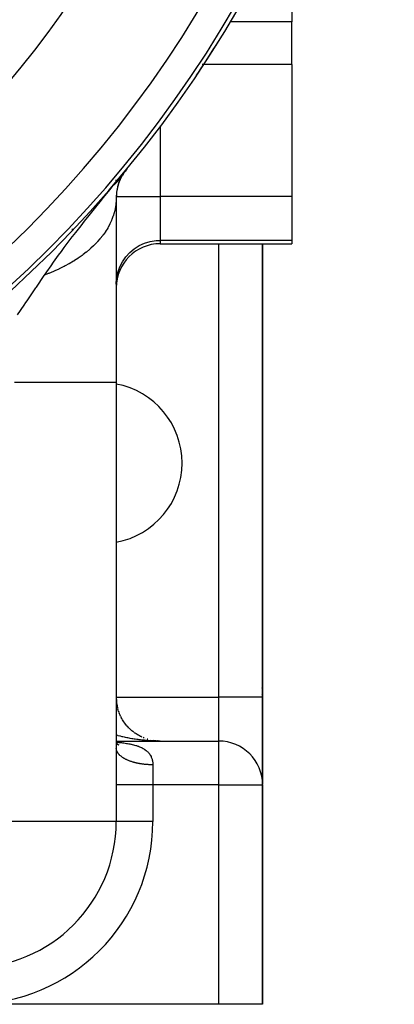
# Model space of a CAD drawing. Extents: x 26 to 1166, y -663 to 203.
# Drawn here: x 499 to 525, y -324 to -257 of the extents above; entities that cross this region are included whole.
import ezdxf

# ---------------------------------------------------------------- set-up
doc = ezdxf.new("R2010")
doc.units = 0
doc.linetypes.add('DASHED', pattern=[11.05, 8.7, -2.35])
doc.layers.get('0').update_dxf_attribs({"linetype": 'CONTINUOUS'})
doc.layers.add('NEVIDI', color=4, linetype='DASHED')

msp = doc.modelspace()

# ---------------------------------------------------------------- linework, layer by layer
at = {"color": 2}
for p, q in [((517.583055, -248.886388), (517.583055, -257.064599)), ((517.583055, -259.988028), (517.583055, -257.064599)), ((517.583055, -259.988028), (517.583055, -269.018961)), ((511.076561, -260.720292), (511.072211, -260.717382)), ((505.402161, -268.239814), (506.269802, -267.177324)), ((505.436409, -268.205946), (506.269802, -267.177324)), ((505.470336, -268.171807), (506.269802, -267.177324)), ((505.50394, -268.137398), (506.269802, -267.177324)), ((505.537219, -268.102722), (506.269802, -267.177324)), ((505.570172, -268.067779), (506.269802, -267.177324)), ((505.602798, -268.032572), (506.269802, -267.177324)), ((505.635094, -267.9971), (506.269802, -267.177324)), ((505.667061, -267.961367), (506.269802, -267.177324)), ((505.698696, -267.925374), (506.269802, -267.177324)), ((505.729998, -267.889121), (506.269802, -267.177324)), ((505.760965, -267.852612), (506.269802, -267.177324)), ((505.791598, -267.815846), (506.269802, -267.177324)), ((505.821893, -267.778826), (506.269802, -267.177324)), ((505.85185, -267.741553), (506.269802, -267.177324)), ((505.881468, -267.70403), (506.269802, -267.177324)), ((505.910745, -267.666256), (506.269802, -267.177324)), ((505.939681, -267.628235), (506.269802, -267.177324)), ((506.038501, -267.457804), (506.269802, -267.177324)), ((506.307167, -267.129481), (506.182472, -267.292479)), ((505.583055, -267.987184), (505.583055, -267.879311)), ((505.583055, -267.879311), (505.583055, -267.987184)), ((505.583055, -267.879311), (505.583055, -267.987184)), ((505.583055, -267.987184), (505.583055, -267.879311)), ((505.583055, -267.879311), (505.583055, -267.987184)), ((505.782232, -268.004774), (505.916329, -267.710472)), ((505.912738, -267.720382), (505.790183, -267.995619)), ((505.916329, -267.710472), (506.07507, -267.441443)), ((506.097485, -267.406009), (506.089719, -267.419024)), ((505.666494, -268.387281), (505.605134, -268.724929)), ((505.670721, -268.367701), (505.607376, -268.705823)), ((505.679016, -268.315648), (505.782232, -268.004774)), ((505.768698, -268.050324), (505.680854, -268.334876)), ((505.606908, -268.715171), (505.583055, -269.087524)), ((505.606766, -268.715948), (505.583055, -269.087524)), ((505.606361, -268.718179), (505.583055, -269.087524)), ((505.60586, -268.718889), (505.583055, -269.087524)), ((505.604508, -268.730145), (505.583055, -269.087524)), ((505.583055, -269.087524), (505.583055, -281.721506)), ((517.583055, -269.018961), (517.583055, -272.007396)), ((508.583055, -272.238682), (517.583055, -272.238682)), ((515.583055, -303.238682), (515.583055, -272.238682)), ((515.583055, -272.238682), (515.583055, -303.238682)), ((517.583055, -272.007396), (517.583055, -272.238682)), ((505.583055, -281.721505), (505.583055, -311.738682)), ((505.583055, -281.721505), (505.583055, -311.738682)), ((515.583055, -303.238682), (515.583055, -309.190966)), ((515.583055, -309.190963), (515.583055, -303.238682)), ((505.692094, -304.040147), (505.672638, -303.970444)), ((505.717384, -304.126336), (505.695395, -304.055614)), ((505.745269, -304.211807), (505.720683, -304.140194)), ((505.775699, -304.296394), (505.74849, -304.224113)), ((505.808671, -304.380083), (505.778806, -304.307299)), ((505.844076, -304.46261), (505.811615, -304.389677)), ((505.882002, -304.544176), (505.846903, -304.471174)), ((505.922299, -304.62446), (505.884647, -304.551714)), ((505.965028, -304.703583), (505.924827, -304.631219)), ((506.010081, -304.781345), (505.967418, -304.709614)), ((506.057466, -304.857756), (506.01239, -304.786821)), ((506.107073, -304.932646), (506.059711, -304.862763)), ((506.159015, -305.006176), (506.10935, -304.937364)), ((506.212952, -305.077871), (506.161268, -305.010547)), ((506.269132, -305.14807), (506.215423, -305.082239)), ((506.327376, -305.216538), (506.271774, -305.152363)), ((506.387664, -305.283251), (506.330275, -305.220847)), ((506.449897, -305.348099), (506.390876, -305.28762)), ((506.514035, -305.411044), (506.453525, -305.352612)), ((506.580058, -305.472066), (506.518174, -305.415751)), ((506.647851, -305.531058), (506.584762, -305.476971)), ((506.717379, -305.587992), (506.653227, -305.536214)), ((506.788616, -305.642843), (506.723506, -305.593416)), ((505.583055, -306.238682), (512.583055, -306.238682)), ((505.583055, -306.238682), (512.583055, -306.238682)), ((506.861504, -305.695563), (506.795538, -305.648517)), ((506.935873, -305.74603), (506.869258, -305.701456)), ((507.011709, -305.79424), (506.944605, -305.752171)), ((507.088948, -305.840152), (507.021507, -305.800611)), ((507.167678, -305.883812), (507.099888, -305.846728)), ((507.247527, -305.925012), (507.179675, -305.890479)), ((507.328575, -305.963803), (507.260793, -305.931816)), ((507.494082, -306.034061), (507.426721, -306.007069)), ((507.5782, -306.065388), (507.587231, -306.068698)), ((507.749386, -306.120522), (507.683677, -306.100795)), ((507.923407, -306.165261), (507.93302, -306.167529)), ((508.315161, -306.229818), (508.115746, -306.202252)), ((508.188828, -306.212667), (508.198798, -306.21409)), ((508.45749, -306.236054), (508.400402, -306.233111)), ((508.583055, -306.238682), (508.471832, -306.236839)), ((508.491684, -306.237288), (508.481759, -306.236828)), ((508.489203, -306.237217), (508.481759, -306.236866)), ((508.486722, -306.237151), (508.481759, -306.236914)), ((505.583055, -306.363056), (505.602256, -306.38712)), ((505.583055, -306.363575), (505.606964, -306.396231)), ((505.602041, -306.386705), (505.650381, -306.43619)), ((505.602256, -306.38712), (505.655013, -306.445736)), ((505.642474, -306.427553), (505.702503, -306.477899)), ((505.644627, -306.430299), (505.649237, -306.433856)), ((505.650496, -306.449514), (505.651814, -306.450035)), ((505.674287, -306.45795), (505.67609, -306.458882)), ((505.676184, -306.459676), (505.677503, -306.460198)), ((505.676782, -306.456097), (505.741167, -306.496282)), ((505.69256, -306.466155), (505.714708, -306.474917)), ((505.70071, -306.470794), (505.755148, -306.494952)), ((515.583055, -324.238682), (515.583055, -309.238682)), ((515.583055, -309.238682), (515.583055, -324.238682)), ((512.583055, -324.238682), (495.583055, -324.238682)), ((515.583055, -324.238682), (512.583055, -324.238682))]:
    msp.add_line(p, q, dxfattribs=at)
for centre, radius, start, end in [((444.583055, -216.238682), 80, 270, 90), ((444.583055, -216.238682), 70, 189.898594, 350.101406), ((444.583055, -216.238682), 80, 326.218993, 328.712334), ((508.583055, -269.087524), 3, 151.820938, 179.999991), ((508.583055, -269.087524), 3, 146.430242, 149.218497), ((508.583055, -275.238682), 3, 90, 180), ((504.583055, -287.238682), 5.5, 0, 79.519737), ((504.583055, -287.238682), 5.5, 280.475622, 360), ((512.583055, -302.238682), 3, 352.822343, 352.972805), ((508.583055, -303.238682), 3, 180.727091, 194.461911), ((512.583055, -302.238682), 3, 344.616477, 344.701991), ((508.583055, -303.238682), 3, 221.384788, 221.929142), ((508.583055, -303.238682), 3, 228.616299, 228.798096), ((512.583055, -309.238682), 3, 0, 90), ((495.583055, -311.738682), 10, 270, 360)]:
    msp.add_arc(centre, radius, start, end, dxfattribs=at)
at = {"layer": 'NEVIDI', "color": 7, "linetype": 'CONTINUOUS'}
for p, q in [((517.583055, -257.064599), (513.380115, -257.064599)), ((511.528018, -259.988028), (511.448472, -259.988028)), ((517.583055, -259.988028), (511.538119, -259.988028)), ((508.583055, -264.178626), (508.583055, -269.018961)), ((505.376522, -268.264787), (505.862223, -267.672072)), ((504.713893, -269.079458), (505.148655, -268.544104)), ((505.148655, -268.544104), (505.376522, -268.264787)), ((504.49825, -269.346278), (504.713893, -269.079458)), ((505.583055, -269.087523), (505.577707, -269.288592)), ((505.583055, -269.018961), (505.586095, -269.018961)), ((505.58717, -269.018961), (508.583055, -269.018961)), ((508.583055, -269.018961), (508.583055, -272.007396)), ((517.583055, -269.018961), (508.583055, -269.018961)), ((503.639586, -270.418975), (504.274956, -269.623564)), ((504.274956, -269.623564), (504.49825, -269.346278)), ((505.506018, -269.849589), (505.459525, -270.051386)), ((505.510122, -269.829087), (505.506018, -269.849589)), ((505.55096, -269.579906), (505.510122, -269.829087)), ((505.553594, -269.559298), (505.55096, -269.579906)), ((505.559125, -269.512747), (505.553594, -269.559298)), ((505.576551, -269.309251), (505.559125, -269.512747)), ((505.577707, -269.288592), (505.576551, -269.309251)), ((503.421593, -270.694408), (503.610992, -270.455023)), ((503.610992, -270.455023), (503.639586, -270.418975)), ((505.283222, -270.582522), (505.264513, -270.627731)), ((505.358404, -270.384037), (505.283222, -270.582522)), ((505.365431, -270.363822), (505.358404, -270.384037)), ((505.441783, -270.117821), (505.365431, -270.363822)), ((505.447356, -270.097436), (505.441783, -270.117821)), ((505.459525, -270.051386), (505.447356, -270.097436)), ((502.583055, -271.303564), (502.583055, -271.223806)), ((502.809969, -271.475884), (503.173747, -271.009411)), ((503.173747, -271.009411), (503.421593, -270.694408)), ((504.995172, -271.165531), (504.849867, -271.399483)), ((505.006471, -271.146063), (504.995172, -271.165531)), ((505.031579, -271.102043), (505.006471, -271.146063)), ((505.134883, -270.908401), (505.031579, -271.102043)), ((505.144777, -270.888646), (505.134883, -270.908401)), ((505.256063, -270.64769), (505.144777, -270.888646)), ((505.264513, -270.627731), (505.256063, -270.64769)), ((502.02709, -272.501385), (502.578809, -271.775271)), ((502.578809, -271.775271), (502.6032, -271.743562)), ((502.6032, -271.743562), (502.809969, -271.475884)), ((504.467607, -271.910744), (504.310696, -272.090241)), ((504.48298, -271.892363), (504.467607, -271.910744)), ((504.66121, -271.66719), (504.48298, -271.892363)), ((504.675252, -271.648409), (504.66121, -271.66719)), ((504.706575, -271.605905), (504.675252, -271.648409)), ((504.83716, -271.418663), (504.706575, -271.605905)), ((504.849867, -271.399483), (504.83716, -271.418663)), ((501.833745, -272.760542), (502.02709, -272.501385)), ((503.784921, -272.606666), (503.545249, -272.809124)), ((503.804097, -272.589694), (503.784921, -272.606666)), ((503.847037, -272.551241), (503.804097, -272.589694)), ((504.029034, -272.38094), (503.847037, -272.551241)), ((504.046979, -272.363463), (504.029034, -272.38094)), ((504.25675, -272.148817), (504.046979, -272.363463)), ((504.273425, -272.13087), (504.25675, -272.148817)), ((504.310696, -272.090241), (504.273425, -272.13087)), ((506.504937, -272.840512), (506.813194, -272.582858)), ((506.813194, -272.582858), (507.153292, -272.368618)), ((507.153292, -272.368618), (507.519168, -272.201623)), ((507.519168, -272.201623), (507.904321, -272.084885)), ((507.904321, -272.084885), (508.301506, -272.020586)), ((508.301506, -272.020586), (508.583055, -272.007396)), ((508.583055, -272.007396), (508.583055, -272.238682)), ((517.583055, -272.007396), (508.583055, -272.007396)), ((512.583055, -303.238682), (512.583055, -272.238682)), ((501.299889, -273.492992), (501.644284, -273.017375)), ((501.644284, -273.017375), (501.833745, -272.760542)), ((502.959033, -273.24114), (502.731393, -273.389108)), ((502.981675, -273.225875), (502.959033, -273.24114)), ((503.249392, -273.037189), (502.981675, -273.225875)), ((503.270926, -273.021319), (503.249392, -273.037189)), ((503.319204, -272.985342), (503.270926, -273.021319)), ((503.524873, -272.825562), (503.319204, -272.985342)), ((503.545249, -272.809124), (503.524873, -272.825562)), ((506.005334, -273.467031), (506.233933, -273.137113)), ((506.233933, -273.137113), (506.504937, -272.840512)), ((500.832475, -274.16222), (501.122667, -273.74302)), ((501.122667, -273.74302), (501.299889, -273.492992)), ((501.660336, -273.972557), (501.393922, -274.093712)), ((501.686989, -273.959967), (501.660336, -273.972557)), ((502.00435, -273.803093), (501.686989, -273.959967)), ((502.030079, -273.78979), (502.00435, -273.803093)), ((502.087866, -273.75958), (502.030079, -273.78979)), ((502.3359, -273.624466), (502.087866, -273.75958)), ((502.360647, -273.610482), (502.3359, -273.624466)), ((502.654334, -273.437033), (502.360647, -273.610482)), ((502.678056, -273.422392), (502.654334, -273.437033)), ((502.731393, -273.389108), (502.678056, -273.422392)), ((505.690584, -274.202904), (505.823131, -273.82443)), ((505.823131, -273.82443), (506.005334, -273.467031)), ((500.129003, -275.20855), (500.66172, -274.415758)), ((500.66172, -274.415758), (500.687561, -274.377087)), ((500.687561, -274.377085), (500.832475, -274.16222)), ((500.937563, -274.282714), (500.687561, -274.377085)), ((500.965914, -274.271615), (500.937563, -274.282714)), ((501.304505, -274.132531), (500.965914, -274.271615)), ((501.332034, -274.120675), (501.304505, -274.132531)), ((501.393922, -274.093712), (501.332034, -274.120675)), ((505.583055, -274.995832), (505.610043, -274.595884)), ((505.610043, -274.595884), (505.690584, -274.202904)), ((500.048353, -275.327871), (500.091613, -275.263891)), ((500.091613, -275.263891), (500.129003, -275.20855)), ((499.495833, -276.140724), (500.048353, -275.327871)), ((498.844172, -277.089953), (499.291415, -276.439537)), ((499.291415, -276.439537), (499.412611, -276.262496)), ((499.412611, -276.262496), (499.495833, -276.140724)), ((499.222913, -281.721508), (498.622171, -281.721511)), ((499.329891, -281.721507), (499.222913, -281.721508)), ((499.797087, -281.721504), (499.329891, -281.721507)), ((500.43277, -281.721505), (499.797087, -281.721504)), ((500.533116, -281.721506), (500.43277, -281.721505)), ((500.90507, -281.721508), (500.533116, -281.721506)), ((501.5558, -281.721513), (500.90507, -281.721508)), ((501.647702, -281.721513), (501.5558, -281.721513)), ((501.928292, -281.721513), (501.647702, -281.721513)), ((502.572259, -281.721512), (501.928292, -281.721513)), ((502.654123, -281.721512), (502.572259, -281.721512)), ((502.850687, -281.721512), (502.654123, -281.721512)), ((503.463627, -281.721512), (502.850687, -281.721512)), ((503.534123, -281.721512), (503.463627, -281.721512)), ((503.657373, -281.721511), (503.534123, -281.721512)), ((504.214363, -281.721507), (503.657373, -281.721511)), ((504.271912, -281.721507), (504.214363, -281.721507)), ((504.335766, -281.721506), (504.271912, -281.721507)), ((504.810741, -281.721504), (504.335766, -281.721506)), ((504.854581, -281.721504), (504.810741, -281.721504)), ((504.874863, -281.721504), (504.854581, -281.721504)), ((505.242284, -281.721505), (504.874863, -281.721504)), ((505.266211, -281.721505), (505.242284, -281.721505)), ((505.27144, -281.721505), (505.266211, -281.721505)), ((505.501206, -281.721505), (505.27144, -281.721505)), ((505.503488, -281.721505), (505.501206, -281.721505)), ((505.515235, -281.721505), (505.503488, -281.721505)), ((505.583055, -281.721506), (505.515235, -281.721505)), ((505.583055, -303.238682), (512.583055, -303.238682)), ((515.583055, -303.238682), (512.583055, -303.238682)), ((512.583055, -306.238682), (512.583055, -303.238682)), ((505.657247, -305.857818), (505.583055, -305.836659)), ((505.681165, -305.864461), (505.657247, -305.857818)), ((505.720041, -305.875108), (505.681165, -305.864461)), ((505.815588, -305.900493), (505.720041, -305.875108)), ((505.879241, -305.916798), (505.815588, -305.900493)), ((505.976208, -305.940729), (505.879241, -305.916798)), ((506.040857, -305.956087), (505.976208, -305.940729)), ((506.139315, -305.978579), (506.040857, -305.956087)), ((506.204777, -305.992944), (506.139315, -305.978579)), ((506.304509, -306.013942), (506.204777, -305.992944)), ((506.365439, -306.026253), (506.304509, -306.013942)), ((506.371031, -306.027364), (506.365439, -306.026253)), ((506.471949, -306.046848), (506.371031, -306.027364)), ((506.539142, -306.059246), (506.471949, -306.046848)), ((506.641194, -306.077212), (506.539142, -306.059246)), ((506.70908, -306.088594), (506.641194, -306.077212)), ((506.812107, -306.105017), (506.70908, -306.088594)), ((506.880685, -306.115385), (506.812107, -306.105017)), ((506.984583, -306.13025), (506.880685, -306.115385)), ((507.053722, -306.139585), (506.984583, -306.13025)), ((507.084715, -306.143627), (507.053722, -306.139585)), ((507.158462, -306.15289), (507.084715, -306.143627)), ((507.228032, -306.161175), (507.158462, -306.15289)), ((507.333813, -306.172936), (507.228032, -306.161175)), ((507.404007, -306.180189), (507.333813, -306.172936)), ((507.510193, -306.190332), (507.404007, -306.180189)), ((507.580851, -306.196533), (507.510193, -306.190332)), ((507.687486, -306.20507), (507.580851, -306.196533)), ((507.758394, -306.210203), (507.687486, -306.20507)), ((507.827919, -306.214818), (507.758394, -306.210203)), ((507.865646, -306.21715), (507.827919, -306.214818)), ((507.936883, -306.221223), (507.865646, -306.21715)), ((508.044451, -306.226559), (507.936883, -306.221223)), ((508.115854, -306.229563), (508.044451, -306.226559)), ((508.223671, -306.233288), (508.115854, -306.229563)), ((508.403321, -306.237333), (508.295157, -306.235221)), ((508.474939, -306.238194), (508.403321, -306.237333)), ((512.583055, -309.238682), (512.583055, -306.238682)), ((505.583055, -306.315221), (505.639518, -306.319939)), ((505.585188, -306.765174), (505.583766, -306.745187)), ((505.588338, -306.792302), (505.585188, -306.765174)), ((505.591553, -306.812245), (505.588338, -306.792302)), ((505.597135, -306.839291), (505.591553, -306.812245)), ((505.602142, -306.859172), (505.597135, -306.839291)), ((505.605567, -306.871274), (505.602142, -306.859172)), ((505.610168, -306.886148), (505.605567, -306.871274)), ((505.616949, -306.905891), (505.610168, -306.886148)), ((505.627362, -306.932619), (505.616949, -306.905891)), ((505.635909, -306.952217), (505.627362, -306.932619)), ((505.648711, -306.978726), (505.635909, -306.952217)), ((505.639518, -306.319939), (505.748882, -306.32993)), ((505.748882, -306.32993), (505.787652, -306.333726)), ((505.787652, -306.333726), (505.82656, -306.337678)), ((505.82656, -306.337678), (505.932722, -306.349226)), ((505.932722, -306.349226), (506.00824, -306.358175)), ((506.00824, -306.358175), (506.11117, -306.371449)), ((506.11117, -306.371449), (506.184337, -306.381705)), ((506.184337, -306.381705), (506.28377, -306.396845)), ((506.28377, -306.396845), (506.35455, -306.408543)), ((506.35455, -306.408543), (506.450763, -306.425793)), ((506.450763, -306.425793), (506.518967, -306.439048)), ((506.518967, -306.439048), (506.57747, -306.451156)), ((506.57747, -306.451156), (506.611913, -306.458623)), ((506.611913, -306.458623), (506.677269, -306.473527)), ((506.677269, -306.473527), (506.765498, -306.495305)), ((506.765498, -306.495305), (506.827452, -306.511845)), ((506.827452, -306.511845), (506.911087, -306.535986)), ((506.911087, -306.535986), (506.96973, -306.554279)), ((506.96973, -306.554279), (507.048791, -306.580931)), ((507.048791, -306.580931), (507.104002, -306.60104)), ((507.104002, -306.60104), (507.134873, -306.612869)), ((507.134873, -306.612869), (507.178618, -306.630406)), ((507.178618, -306.630406), (507.2307, -306.652558)), ((507.2307, -306.652558), (507.300592, -306.684699)), ((507.300592, -306.684699), (507.349334, -306.708941)), ((507.349334, -306.708941), (507.414667, -306.744111)), ((507.414667, -306.744111), (507.459789, -306.770406)), ((507.459789, -306.770406), (507.519575, -306.808146)), ((507.519575, -306.808146), (507.531869, -306.816358)), ((507.531869, -306.816358), (507.560711, -306.836286)), ((507.560711, -306.836286), (507.615125, -306.876666)), ((507.615125, -306.876666), (507.652387, -306.9067)), ((507.652387, -306.9067), (507.701491, -306.949746)), ((507.701491, -306.949746), (507.735002, -306.981753)), ((505.659035, -306.998194), (505.648711, -306.978726)), ((505.672634, -307.021828), (505.659035, -306.998194)), ((505.674216, -307.024452), (505.672634, -307.021828)), ((505.686252, -307.043665), (505.674216, -307.024452)), ((505.703771, -307.069605), (505.686252, -307.043665)), ((505.717521, -307.088575), (505.703771, -307.069605)), ((505.737352, -307.114163), (505.717521, -307.088575)), ((505.752805, -307.132872), (505.737352, -307.114163)), ((505.774909, -307.158055), (505.752805, -307.132872)), ((505.783136, -307.16701), (505.774909, -307.158055)), ((505.792046, -307.176475), (505.783136, -307.16701)), ((505.8164, -307.201228), (505.792046, -307.176475)), ((505.835146, -307.219281), (505.8164, -307.201228)), ((505.861709, -307.24356), (505.835146, -307.219281)), ((505.88206, -307.261244), (505.861709, -307.24356)), ((505.910779, -307.285002), (505.88206, -307.261244)), ((505.932719, -307.302302), (505.910779, -307.285002)), ((505.934947, -307.30402), (505.932719, -307.302302)), ((505.963544, -307.325496), (505.934947, -307.30402)), ((505.987003, -307.342355), (505.963544, -307.325496)), ((506.019892, -307.364953), (505.987003, -307.342355)), ((506.044911, -307.3814), (506.019892, -307.364953)), ((506.079734, -307.403315), (506.044911, -307.3814)), ((506.106204, -307.419273), (506.079734, -307.403315)), ((506.125515, -307.43056), (506.106204, -307.419273)), ((506.14307, -307.440573), (506.125515, -307.43056)), ((506.170867, -307.455971), (506.14307, -307.440573)), ((506.20956, -307.476528), (506.170867, -307.455971)), ((506.238715, -307.491389), (506.20956, -307.476528)), ((506.279219, -307.5112), (506.238715, -307.491389)), ((506.309837, -307.52557), (506.279219, -307.5112)), ((506.3512, -307.544208), (506.309837, -307.52557)), ((506.352057, -307.544585), (506.3512, -307.544208)), ((506.383811, -307.558309), (506.352057, -307.544585)), ((506.427776, -307.576543), (506.383811, -307.558309)), ((506.460735, -307.589656), (506.427776, -307.576543)), ((506.506301, -307.607045), (506.460735, -307.589656)), ((506.540358, -307.619507), (506.506301, -307.607045)), ((506.587405, -307.636008), (506.540358, -307.619507)), ((506.608175, -307.643039), (506.587405, -307.636008)), ((507.735002, -306.981753), (507.778886, -307.027528)), ((507.778886, -307.027528), (507.805817, -307.058175)), ((507.805817, -307.058175), (507.808713, -307.0616)), ((507.808713, -307.0616), (507.847451, -307.110199)), ((507.847451, -307.110199), (507.873624, -307.146375)), ((507.873624, -307.146375), (507.907309, -307.197877)), ((507.907309, -307.197877), (507.92985, -307.236161)), ((507.92985, -307.236161), (507.95805, -307.28965)), ((507.95805, -307.28965), (507.976675, -307.329347)), ((507.976675, -307.329347), (507.979238, -307.33514)), ((507.979238, -307.33514), (507.999675, -307.384839)), ((507.999675, -307.384839), (508.014579, -307.425937)), ((508.014579, -307.425937), (508.03258, -307.483378)), ((508.03258, -307.483378), (508.043871, -307.52575)), ((508.043871, -307.52575), (508.057088, -307.585393)), ((508.057088, -307.585393), (508.064913, -307.629144)), ((508.064913, -307.629144), (508.066934, -307.642054)), ((506.622604, -307.647835), (506.608175, -307.643039)), ((506.671082, -307.663431), (506.622604, -307.647835)), ((506.707327, -307.674589), (506.671082, -307.663431)), ((506.757236, -307.689278), (506.707327, -307.674589)), ((506.794472, -307.699748), (506.757236, -307.689278)), ((506.845591, -307.713465), (506.794472, -307.699748)), ((506.883625, -307.723196), (506.845591, -307.713465)), ((506.891564, -307.725177), (506.883625, -307.723196)), ((506.93592, -307.735935), (506.891564, -307.725177)), ((506.97489, -307.744963), (506.93592, -307.735935)), ((507.028371, -307.756724), (506.97489, -307.744963)), ((507.068119, -307.765009), (507.028371, -307.756724)), ((507.122611, -307.77575), (507.068119, -307.765009)), ((507.163017, -307.783268), (507.122611, -307.77575)), ((507.196578, -307.789228), (507.163017, -307.783268)), ((507.218394, -307.792967), (507.196578, -307.789228)), ((507.259465, -307.79972), (507.218394, -307.792967)), ((507.315659, -307.808365), (507.259465, -307.79972)), ((507.357301, -307.814338), (507.315659, -307.808365)), ((507.414224, -307.821916), (507.357301, -307.814338)), ((507.456388, -307.8271), (507.414224, -307.821916)), ((507.513796, -307.833582), (507.456388, -307.8271)), ((507.517494, -307.833977), (507.513796, -307.833582)), ((507.556358, -307.837965), (507.517494, -307.833977)), ((507.614497, -307.843378), (507.556358, -307.837965)), ((507.657448, -307.846956), (507.614497, -307.843378)), ((507.716001, -307.851265), (507.657448, -307.846956)), ((507.759186, -307.854027), (507.716001, -307.851265)), ((507.818009, -307.857225), (507.759186, -307.854027)), ((507.848471, -307.858627), (507.818009, -307.857225)), ((507.861559, -307.859176), (507.848471, -307.858627)), ((507.920526, -307.861258), (507.861559, -307.859176)), ((507.964111, -307.862385), (507.920526, -307.861258)), ((508.023377, -307.863356), (507.964111, -307.862385)), ((508.067102, -307.863659), (508.023377, -307.863356)), ((508.066934, -307.642054), (508.073414, -307.690731)), ((508.083055, -307.863682), (508.067102, -307.863659)), ((508.073414, -307.690731), (508.077884, -307.735947)), ((508.077884, -307.735947), (508.081782, -307.79952)), ((508.081782, -307.79952), (508.082963, -307.84627)), ((508.082963, -307.84627), (508.083054, -307.863676)), ((508.083055, -307.863682), (508.083055, -309.238682)), ((508.083055, -309.238682), (505.583055, -309.238682)), ((508.083055, -309.238682), (508.083055, -311.738682)), ((512.583055, -309.238682), (508.083055, -309.238682)), ((512.583055, -324.238682), (512.583055, -309.238682)), ((512.583055, -309.238682), (515.583055, -309.238682)), ((505.583055, -311.738682), (495.583055, -311.738682)), ((508.083055, -311.738682), (505.583055, -311.738682))]:
    msp.add_line(p, q, dxfattribs=at)
for centre, radius, end in [((444.583055, -216.238682), 79.718196, 90), ((444.583055, -216.238682), 77.719415, 90), ((495.583055, -311.738682), 12.5, 360)]:
    msp.add_arc(centre, radius, 270, end, dxfattribs=at)

doc.saveas('drawing.dxf')
